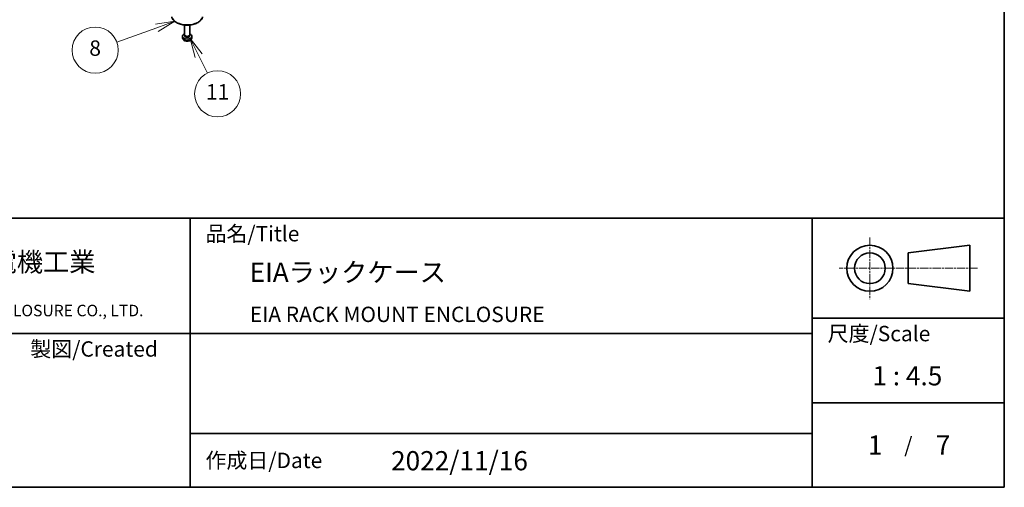
# Model space of a CAD drawing. Units: millimetres. Extents: x 65 to 10487, y 36 to 1722.
# Drawn here: x 1248 to 1825, y 36 to 310 of the extents above; entities that cross this region are included whole.
import ezdxf

# ---------------------------------------------------------------- set-up
doc = ezdxf.new("R2010")
doc.units = ezdxf.units.MM
doc.header["$LTSCALE"] = 4.5
doc.linetypes.add('CHAIN', pattern=[0.3543, 0.2362, -0.0295, 0.0591, -0.0295])
for name, color, linetype, lineweight in [('Border (ISO)', 7, 'Continuous', 35), ('Title (ISO)', 7, 'Continuous', 35), ('Visible (ISO)', 7, 'Continuous', 35), ('Visible Narrow (ISO)', 7, 'Continuous', 25)]:
    doc.layers.add(name, color=color, linetype=linetype, lineweight=lineweight)
doc.layers.add('Symbol (TK)', color=100, linetype='Continuous', lineweight=18, true_color=0x00ff3f)
doc.styles.add('Note Text (TK)', font='txt')
doc.styles.add('Note Text (TK2)', font='txt')
doc.styles.add('文字スタイル67', font='arial.ttf')

# ---------------------------------------------------------------- blocks, each defined once
blk = doc.blocks.new('図面枠 tk図枠')
at = {"layer": 'Border (ISO)'}
for p in [(405.5, 289), (14.5, 8)]:
    blk.add_line(p, (405.5, 8), dxfattribs=at)
blk = doc.blocks.new('表題欄 tk表題欄')
at = {"layer": 'Title (ISO)'}
for p, q in [((74.71, 244.05), (255.71, 244.05)), ((149.71, 244.05), (149.71, 209.05)), ((230.71, 244.05), (230.71, 209.05)), ((255.71, 244.05), (255.71, 209.05)), ((243.21, 239.55), (251.21, 240.55)), ((251.21, 234.55), (251.21, 240.55)), ((243.21, 239.55), (243.21, 235.55)), ((243.21, 235.55), (251.21, 234.55)), ((230.71, 231.05), (255.71, 231.05)), ((74.71, 229.05), (230.71, 229.05)), ((230.71, 220.05), (255.71, 220.05)), ((149.71, 216.05), (230.71, 216.05)), ((255.71, 209.05), (74.71, 209.05))]:
    blk.add_line(p, q, dxfattribs=at)
at = {"layer": 'Title (ISO)', "color": 4, "linetype": 'CHAIN', "lineweight": 18, "true_color": 0x00ffff}
for p, q in [((238.21, 241.55), (238.21, 233.55)), ((252.21, 237.55), (234.21, 237.55))]:
    blk.add_line(p, q, dxfattribs=at)
at = {"layer": 'Title (ISO)'}
for radius in [3, 2]:
    blk.add_circle((238.21, 237.55), radius, dxfattribs=at)
at = {"layer": 'Title (ISO)', "color": 1, "true_color": 0xff0000, "char_height": 2, "line_spacing_factor": 1.5, "style": 'Note Text (TK)'}
for s, insert, attachment_point in [('\\fＭＳ Ｐゴシック|b0|i0;\\H2.0000;品名/Title', (151.71, 242.05), 4), ('\\fＭＳ Ｐゴシック|b0|i0;\\H2.0000;尺度/Scale', (232.71, 229.05), 4), ('\\fＭＳ Ｐゴシック|b0|i0;\\H2.0000;製図/Created', (137.21, 227.05), 5), ('\\fＭＳ Ｐゴシック|b0|i0;\\H2.0000;作成日/Date', (151.71, 212.55), 4)]:
    blk.add_mtext(s, dxfattribs=dict(at, insert=insert, attachment_point=attachment_point))
at = {"layer": 'Title (ISO)', "color": 7, "line_spacing_factor": 1.5, "style": 'Note Text (TK)'}
for s, insert, char_height, attachment_point in [('株式会社タカチ電機工業', (99.87, 238.05), 2.5, 4), ('\\fArial|b0|i0;\\H1.4986;TAKACHI ELECTRONICS ENCLOSURE CO., LTD.', (99.87, 232.05), 1.4986, 4), ('\\fＭＳ Ｐゴシック|b0|i0;\\H2.0000;/', (243.21, 214.55), 2, 5)]:
    blk.add_mtext(s, dxfattribs=dict(at, insert=insert, char_height=char_height, attachment_point=attachment_point))
at = {"layer": 'Title (ISO)', "color": 7}
for tag, p, height, style in [('<品名>_001', (157.47, 235.78), 2.5, 'Note Text (TK)'), ('<Title>_001', (157.49, 230.55), 2, '文字スタイル67'), ('<尺度>_001', (238.54, 222.31), 2.5, 'Note Text (TK)'), ('<ページ_No.>_001', (237.95, 213.3), 2.5, 'Note Text (TK)'), ('<総ページ数>_001', (246.79, 213.3), 2.5, 'Note Text (TK)'), ('作成日_001', (175.87, 211.28), 2.5, 'Note Text (TK)')]:
    blk.add_attdef(tag, p, '', height=height, dxfattribs=dict(at, style=style))
blk = doc.blocks.new('バルーン6')
at = {"layer": 'Symbol (TK)', "color": 100, "true_color": 0x00ff40}
for p, q in [((297.52, 68.65), (295, 68.26)), ((295.17, 67.79), (297.52, 68.65)), ((295.34, 67.32), (297.52, 68.65)), ((295.17, 67.79), (289.96, 65.91))]:
    blk.add_line(p, q, dxfattribs=at)
at = {"layer": 'Symbol (TK)'}
blk.add_circle((287.14, 64.88), 3, dxfattribs=at)
at = {"layer": 'Symbol (TK)', "color": 7, "insert": (287.14, 64.88), "char_height": 2, "attachment_point": 5, "line_spacing_factor": 0.25, "style": 'Note Text (TK2)'}
blk.add_mtext('8', dxfattribs=at)
blk = doc.blocks.new('バルーン7')
at = {"layer": 'Symbol (TK)', "color": 100, "true_color": 0x00ff40}
for p, q in [((300.62, 64.15), (299.5, 66.39)), ((301.06, 64.38), (299.5, 66.39)), ((299.5, 66.39), (300.17, 63.93)), ((300.62, 64.15), (301.75, 61.88))]:
    blk.add_line(p, q, dxfattribs=at)
at = {"layer": 'Symbol (TK)'}
blk.add_circle((303.08, 59.2), 3, dxfattribs=at)
at = {"layer": 'Symbol (TK)', "color": 7, "insert": (303.08, 59.19), "char_height": 2, "attachment_point": 5, "line_spacing_factor": 0.25, "style": 'Note Text (TK2)'}
blk.add_mtext('11', dxfattribs=at)

msp = doc.modelspace()

# ---------------------------------------------------------------- linework, layer by layer
at = {"layer": 'Visible (ISO)'}
for p, q in [((1344.539, 300.8575), (1344.539, 306.6563)), ((1347.539, 300.8575), (1347.539, 306.6563)), ((1344.7791, 300.3323), (1344.6358, 300.5515)), ((1344.6923, 300.041), (1344.6923, 300.4651)), ((1347.2989, 300.3323), (1347.4423, 300.5515)), ((1347.3858, 300.041), (1347.3858, 300.4651)), ((1343.3307, 299.1372), (1343.2444, 299.941)), ((1348.7474, 299.1372), (1348.8337, 299.941))]:
    msp.add_line(p, q, dxfattribs=at)
for centre, major_axis, start_param, end_param in [((1346.039, 300.041), (-2.8, 0), 5.27774241, 10.43022086), ((1346.039, 300.8575), (-1.5, 0), 0, 3.14159265), ((1346.039, 300.041), (-1.3468, 0), 0, 3.14159265), ((1346.039, 300.607), (-1.3468, 0), 0.36108988, 2.78050277)]:
    msp.add_ellipse(centre, major_axis=major_axis, ratio=0.57735027, start_param=start_param, end_param=end_param, dxfattribs=at)
for points, knots in [([(1336.9635, 311.5323), (1337.0809, 310.9609), (1337.3307, 310.4159), (1338.0788, 309.3627), (1338.6051, 308.8671), (1339.8987, 307.9762), (1340.685, 307.5931), (1342.4079, 307.0011), (1343.3455, 306.7934), (1345.2704, 306.5693), (1346.257, 306.5515), (1348.191, 306.7045), (1349.138, 306.875), (1350.9095, 307.3958), (1351.7331, 307.7469), (1353.1712, 308.6161), (1353.7869, 309.1347), (1354.6797, 310.2747), (1354.9818, 310.886), (1355.1146, 311.5323)], [2.47432014, 2.47432014, 2.47432014, 2.47432014, 2.74537127, 2.74537127, 3.05388148, 3.05388148, 3.39013302, 3.39013302, 3.72801906, 3.72801906, 4.06313375, 4.06313375, 4.39796654, 4.39796654, 4.73524601, 4.73524601, 5.0731135, 5.0731135, 5.37966149, 5.37966149, 5.37966149, 5.37966149]), ([(1343.3307, 299.1372), (1343.3518, 298.9403), (1343.4077, 298.7509), (1343.5758, 298.3918), (1343.693, 298.2275), (1343.9869, 297.9111), (1344.171, 297.7732), (1344.6092, 297.5195), (1344.8697, 297.4205), (1345.4245, 297.2804), (1345.7203, 297.2449), (1346.3095, 297.2414), (1346.6027, 297.2728), (1347.1757, 297.4078), (1347.4559, 297.5113), (1347.9658, 297.8078), (1348.2009, 297.9953), (1348.531, 298.437), (1348.645, 298.6584), (1348.7252, 298.9817), (1348.739, 299.0589), (1348.7474, 299.1372)], [3.98889417, 3.98889417, 3.98889417, 3.98889417, 4.19081831, 4.19081831, 4.41931042, 4.41931042, 4.71097006, 4.71097006, 5.0857168, 5.0857168, 5.48756651, 5.48756651, 5.88520181, 5.88520181, 6.28689015, 6.28689015, 6.66118616, 6.66118616, 6.92639654, 6.92639654, 7.00668012, 7.00668012, 7.00668012, 7.00668012])]:
    msp.add_open_spline(points, degree=3, knots=knots, dxfattribs=at)
at = {"layer": 'Visible Narrow (ISO)'}
for centre, major_axis, start_param, end_param in [((1346.039, 312.1542), (9.1393, 0), 3.25971831, 6.16505965), ((1346.039, 299.2341), (2.7135, 0), 3.20349601, 6.22128195)]:
    msp.add_ellipse(centre, major_axis=major_axis, ratio=0.57735027, start_param=start_param, end_param=end_param, dxfattribs=at)

# ---------------------------------------------------------------- block references
at = {"xscale": 4.5, "yscale": 4.5, "zscale": 4.5}
msp.add_blockref('図面枠 tk図枠', (0, 0), dxfattribs=at)
ref = msp.add_blockref('表題欄 tk表題欄', (674.0603, -904.7373), dxfattribs=dict(xscale=4.5, yscale=4.5, zscale=4.5))
ref.add_attrib('<品名>_001', 'EIAラックケース', (1382.6634, 156.2791), dxfattribs={"layer": 'Title (ISO)', "color": 7, "height": 11.25, "style": 'Note Text (TK)'})
ref.add_attrib('<尺度>_001', '1 : 4.5', (1747.4702, 95.657), dxfattribs={"layer": 'Title (ISO)', "color": 7, "height": 11.25, "style": 'Note Text (TK)'})
ref.add_attrib('作成日_001', '2022/11/16', (1465.4915, 45.9332), dxfattribs={"layer": 'Title (ISO)', "color": 7, "height": 11.25, "style": 'Note Text (TK)'})
ref.add_attrib('<Title>_001', 'EIA RACK MOUNT ENCLOSURE', (1382.7555, 132.7469), dxfattribs={"layer": 'Title (ISO)', "color": 7, "height": 9, "style": '文字スタイル67'})
ref.add_attrib('<ページ_No.>_001', '1', (1744.8303, 55.125), dxfattribs={"layer": 'Title (ISO)', "color": 7, "height": 11.25, "style": 'Note Text (TK)'})
ref.add_attrib('<総ページ数>_001', '7', (1784.6271, 55.125), dxfattribs={"layer": 'Title (ISO)', "color": 7, "height": 11.25, "style": 'Note Text (TK)'})
at = {"layer": 'Symbol (TK)', "xscale": 4.5, "yscale": 4.5, "zscale": 4.5}
for name in ['バルーン6', 'バルーン7']:
    msp.add_blockref(name, (0, 0), dxfattribs=at)

doc.saveas('drawing.dxf')
